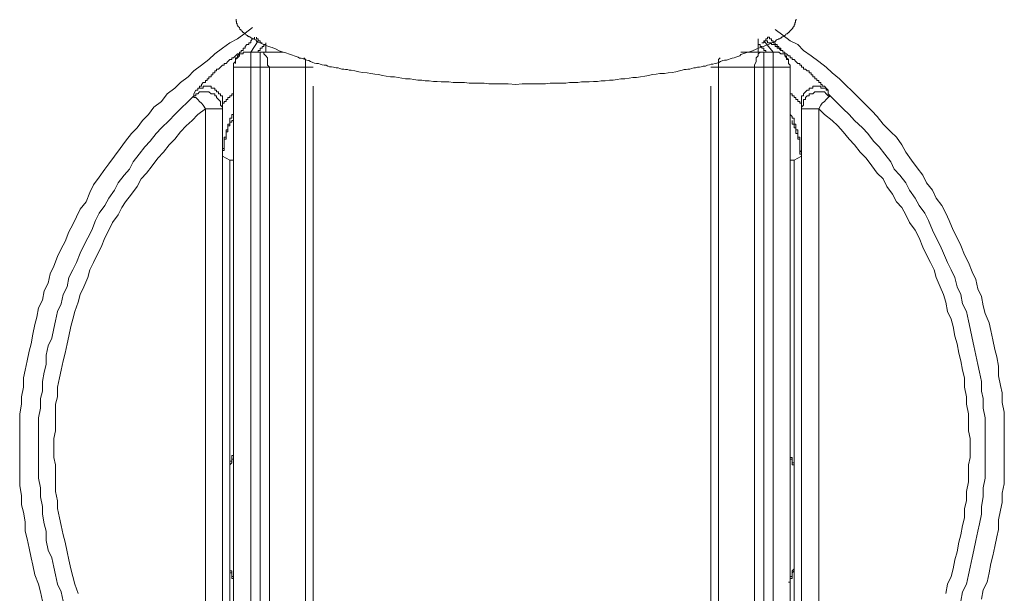
# Model space of a CAD drawing. Units: inches. Extents: x 14 to 1125, y -675 to 115.
# Drawn here: x 334 to 374, y -171 to -148 of the extents above; entities that cross this region are included whole.
import ezdxf

# ---------------------------------------------------------------- set-up
doc = ezdxf.new("R2010")
doc.units = ezdxf.units.IN
doc.header["$MEASUREMENT"] = 0
doc.layers.add('图层 1', color=7, linetype='Continuous')

msp = doc.modelspace()

# ---------------------------------------------------------------- linework, layer by layer
at = {"layer": '图层 1', "color": 7, "lineweight": 9}
for points in [[(343.42, -148.512), (343.286, -148.461), (343.235, -148.429), (343.189, -148.369), (343.134, -148.35), (343.088, -148.323), (343.051, -148.323), (343.028, -148.304), (343.005, -148.304), (342.987, -148.277), (342.954, -148.249), (342.927, -148.249), (342.904, -148.231), (342.876, -148.231), (342.858, -148.194), (342.83, -148.175), (342.802, -148.175), (342.779, -148.143), (342.747, -148.12), (342.729, -148.092), (342.696, -148.074), (342.673, -148.074), (342.646, -148.046), (342.646, -148.019), (342.618, -148.019), (342.595, -148), (342.595, -147.977), (342.572, -147.945), (342.544, -147.945), (342.544, -147.917), (342.526, -147.899), (342.526, -147.862), (342.489, -147.844), (342.461, -147.811), (342.461, -147.784), (342.438, -147.77), (342.438, -147.738), (342.438, -147.715), (342.411, -147.687), (342.411, -147.65), (342.411, -147.627), (342.388, -147.609), (342.388, -147.576), (342.388, -147.558), (342.388, -147.53)], [(364.066, -148.512), (364.168, -148.461), (364.25, -148.429), (364.301, -148.369), (364.352, -148.35), (364.398, -148.323), (364.435, -148.323), (364.453, -148.304), (364.476, -148.304), (364.499, -148.277), (364.527, -148.249), (364.564, -148.249), (364.582, -148.231), (364.61, -148.231), (364.633, -148.194), (364.66, -148.175), (364.683, -148.143), (364.711, -148.12), (364.734, -148.12), (364.757, -148.092), (364.785, -148.074), (364.808, -148.074), (364.808, -148.046), (364.84, -148.019), (364.859, -148.019), (364.859, -148), (364.886, -147.977), (364.914, -147.945), (364.941, -147.917), (364.969, -147.899), (364.969, -147.862), (364.988, -147.844), (365.015, -147.811), (365.015, -147.784), (365.015, -147.77), (365.043, -147.738), (365.043, -147.715), (365.043, -147.687), (365.066, -147.65), (365.066, -147.627), (365.066, -147.609), (365.066, -147.576), (365.098, -147.558), (365.098, -147.53)], [(343.06, -147.871), (342.752, -148.102), (342.443, -148.332), (342.139, -148.484), (341.835, -148.71), (341.526, -148.94), (341.291, -149.17), (340.987, -149.401), (340.679, -149.631), (340.453, -149.871), (340.14, -150.096), (339.909, -150.327), (339.601, -150.561), (339.37, -150.866), (339.062, -151.096), (338.841, -151.4), (338.601, -151.635), (338.375, -151.934), (338.15, -152.169), (337.91, -152.478), (337.684, -152.782), (337.459, -153.086), (337.228, -153.395), (337.072, -153.62), (336.837, -153.938), (336.611, -154.247), (336.459, -154.555), (336.307, -154.947), (336.067, -155.242), (335.92, -155.555), (335.768, -155.854), (335.611, -156.163), (335.459, -156.545), (335.303, -156.854), (335.151, -157.163), (334.999, -157.545), (334.851, -157.858), (334.768, -158.241), (334.612, -158.549), (334.543, -158.927), (334.381, -159.24), (334.308, -159.618), (334.234, -159.922), (334.151, -160.314), (334.077, -160.705), (333.999, -161), (333.921, -161.396), (333.842, -161.774), (333.773, -162.087), (333.773, -162.465), (333.69, -162.847), (333.69, -163.156), (333.617, -163.543), (333.617, -163.925), (333.617, -164.308), (333.617, -164.612), (333.617, -164.999), (333.617, -165.381), (333.617, -165.772), (333.617, -166.067), (333.617, -166.459), (333.69, -166.85), (333.69, -167.233), (333.773, -167.532), (333.842, -167.924), (333.842, -168.306), (333.921, -168.61), (333.999, -168.992), (334.077, -169.384), (334.151, -169.688), (334.234, -170.075), (334.381, -170.453), (334.464, -170.766), (334.543, -171.144)], [(343.06, -147.871), (342.752, -148.102), (342.443, -148.332), (342.139, -148.484), (341.835, -148.71), (341.526, -148.94), (341.291, -149.17), (340.987, -149.401), (340.679, -149.631), (340.453, -149.871), (340.14, -150.096), (339.909, -150.327), (339.601, -150.561), (339.37, -150.866), (339.062, -151.096), (338.841, -151.4), (338.601, -151.635), (338.375, -151.934), (338.15, -152.169), (337.91, -152.478), (337.684, -152.782), (337.459, -153.086), (337.228, -153.395), (337.072, -153.62), (336.837, -153.938), (336.611, -154.247), (336.459, -154.555), (336.307, -154.947), (336.067, -155.242), (335.92, -155.555), (335.768, -155.854), (335.611, -156.163), (335.459, -156.545), (335.303, -156.854), (335.151, -157.163), (334.999, -157.545), (334.851, -157.858), (334.768, -158.241), (334.612, -158.549), (334.543, -158.927), (334.381, -159.24), (334.308, -159.618), (334.234, -159.922), (334.151, -160.314), (334.077, -160.705), (333.999, -161), (333.921, -161.396), (333.842, -161.774), (333.773, -162.087), (333.773, -162.465), (333.69, -162.847), (333.69, -163.156), (333.617, -163.543), (333.617, -163.925), (333.617, -164.308), (333.617, -164.612), (333.617, -164.999), (333.617, -165.381), (333.617, -165.772), (333.617, -166.067), (333.617, -166.459), (333.69, -166.85), (333.69, -167.233), (333.773, -167.532), (333.842, -167.924), (333.842, -168.306), (333.921, -168.61), (333.999, -168.992), (334.077, -169.384), (334.151, -169.688), (334.234, -170.075), (334.381, -170.453), (334.464, -170.766), (334.543, -171.144)], [(373.537, -164.925), (373.537, -164.538), (373.537, -164.151), (373.537, -163.856), (373.537, -163.474), (373.454, -163.082), (373.454, -162.691), (373.381, -162.391), (373.307, -162.004), (373.307, -161.613), (373.229, -161.23), (373.155, -160.931), (373.077, -160.539), (372.994, -160.162), (372.92, -159.848), (372.763, -159.471), (372.685, -159.162), (372.616, -158.78), (372.459, -158.466), (372.386, -158.089), (372.229, -157.78), (372.082, -157.398), (371.925, -157.089), (371.768, -156.707), (371.621, -156.398), (371.46, -156.089), (371.308, -155.698), (371.16, -155.398), (371.004, -155.09), (370.769, -154.786), (370.621, -154.468), (370.386, -154.173), (370.234, -153.86), (370.004, -153.556), (369.769, -153.247), (369.543, -152.929), (369.387, -152.634), (369.161, -152.321), (368.931, -152.095), (368.627, -151.787), (368.387, -151.474), (368.166, -151.252), (367.936, -151.013), (367.627, -150.709), (367.401, -150.479), (367.088, -150.179), (366.858, -149.944), (366.554, -149.709), (366.319, -149.479), (366.019, -149.244), (365.711, -149.014), (365.393, -148.793), (365.172, -148.553), (364.859, -148.406), (364.554, -148.175), (364.241, -147.945)], [(373.537, -164.925), (373.537, -164.538), (373.537, -164.151), (373.537, -163.856), (373.537, -163.474), (373.454, -163.082), (373.454, -162.691), (373.381, -162.391), (373.307, -162.004), (373.307, -161.613), (373.229, -161.23), (373.155, -160.931), (373.077, -160.539), (372.994, -160.162), (372.92, -159.848), (372.763, -159.471), (372.685, -159.162), (372.616, -158.78), (372.459, -158.466), (372.386, -158.089), (372.229, -157.78), (372.082, -157.398), (371.925, -157.089), (371.768, -156.707), (371.621, -156.398), (371.46, -156.089), (371.308, -155.698), (371.16, -155.398), (371.004, -155.09), (370.769, -154.786), (370.621, -154.468), (370.386, -154.173), (370.234, -153.86), (370.004, -153.556), (369.769, -153.247), (369.543, -152.929), (369.387, -152.634), (369.161, -152.321), (368.931, -152.095), (368.627, -151.787), (368.387, -151.474), (368.166, -151.252), (367.936, -151.013), (367.627, -150.709), (367.401, -150.479), (367.088, -150.179), (366.858, -149.944), (366.554, -149.709), (366.319, -149.479), (366.019, -149.244), (365.711, -149.014), (365.393, -148.793), (365.172, -148.553), (364.859, -148.406), (364.554, -148.175), (364.241, -147.945)], [(343.139, -148.254), (343.139, -148.332), (343.06, -148.332), (342.987, -148.406), (342.987, -148.484), (342.904, -148.484), (342.904, -148.553), (342.83, -148.553), (342.752, -148.636), (342.752, -148.71), (342.673, -148.71), (342.673, -148.793), (342.595, -148.793), (342.595, -148.871), (342.526, -148.871), (342.526, -148.94), (342.443, -149.014), (342.443, -149.101), (342.369, -149.101), (342.369, -149.17), (342.369, -149.244), (342.369, -149.327)], [(342.987, -148.871), (343.286, -148.406)], [(343.212, -148.254), (343.212, -148.332), (343.286, -148.332), (343.286, -148.406), (343.36, -148.406), (343.36, -148.484), (343.447, -148.484)], [(343.595, -148.484), (343.595, -148.871)], [(363.559, -148.871), (363.559, -148.332)], [(363.707, -148.484), (363.785, -148.484), (363.785, -148.406), (363.864, -148.406), (363.864, -148.332), (363.942, -148.332), (363.942, -148.254)], [(364.168, -148.871), (363.785, -148.406)], [(363.864, -148.406), (363.942, -148.406), (363.942, -148.484), (364.016, -148.484), (364.094, -148.484), (364.094, -148.553), (364.168, -148.553), (364.241, -148.553), (364.241, -148.636), (364.324, -148.636), (364.324, -148.71), (364.398, -148.71), (364.476, -148.793), (364.554, -148.793), (364.554, -148.871), (364.633, -148.871), (364.633, -148.94), (364.702, -148.94), (364.785, -149.014), (364.859, -149.014), (364.859, -149.101), (364.941, -149.101), (364.941, -149.17), (365.015, -149.17), (365.089, -149.244), (365.172, -149.327), (365.245, -149.327), (365.245, -149.401), (365.319, -149.401), (365.319, -149.479), (365.393, -149.479), (365.393, -149.562), (365.476, -149.562), (365.55, -149.631), (365.632, -149.631), (365.632, -149.709), (365.711, -149.709), (365.711, -149.788), (365.78, -149.788), (365.78, -149.871), (365.858, -149.871), (365.858, -149.944), (365.936, -149.944), (365.936, -150.018), (366.019, -150.018), (366.019, -150.096), (366.093, -150.096), (366.093, -150.179), (366.158, -150.179), (366.158, -150.248), (366.245, -150.248), (366.319, -150.327), (366.393, -150.405)], [(364.785, -149.327), (364.785, -149.244), (364.785, -149.17), (364.702, -149.17), (364.702, -149.101), (364.702, -149.014), (364.633, -149.014), (364.633, -148.94), (364.633, -148.871), (364.554, -148.871), (364.554, -148.793), (364.476, -148.793), (364.476, -148.71), (364.398, -148.71), (364.398, -148.636), (364.324, -148.636), (364.324, -148.553), (364.241, -148.553), (364.241, -148.484), (364.168, -148.484), (364.168, -148.406), (364.094, -148.406), (364.094, -148.332), (364.016, -148.332), (364.016, -148.254), (363.942, -148.254)], [(340.757, -150.405), (340.835, -150.405), (340.835, -150.327), (340.904, -150.327), (340.904, -150.248), (340.987, -150.248), (340.987, -150.179), (341.061, -150.096), (341.144, -150.096), (341.144, -150.018), (341.218, -150.018), (341.218, -149.944), (341.291, -149.944), (341.291, -149.871), (341.374, -149.871), (341.374, -149.788), (341.448, -149.788), (341.448, -149.709), (341.526, -149.709), (341.526, -149.631), (341.595, -149.631), (341.595, -149.562), (341.678, -149.562), (341.752, -149.479), (341.835, -149.401), (341.904, -149.401), (341.904, -149.327), (341.987, -149.327), (342.061, -149.244), (342.139, -149.17), (342.213, -149.17), (342.213, -149.101), (342.286, -149.101), (342.369, -149.014), (342.443, -148.94), (342.526, -148.94), (342.526, -148.871), (342.595, -148.871)], [(342.987, -148.871), (342.904, -148.871), (342.83, -148.871), (342.752, -148.871), (342.673, -148.871), (342.673, -148.94), (342.595, -148.94), (342.526, -148.94), (342.526, -149.014), (342.443, -149.101), (342.369, -149.17), (342.369, -149.244), (342.286, -149.327), (342.286, -149.401), (342.286, -149.479)], [(342.987, -148.871), (342.987, -149.479)], [(343.36, -148.871), (342.987, -148.871)], [(342.987, -148.871), (342.987, -148.871)], [(343.595, -148.553), (343.521, -148.553), (343.521, -148.636), (343.447, -148.636), (343.447, -148.71), (343.36, -148.71), (343.36, -148.793), (343.286, -148.793), (343.286, -148.871)], [(343.36, -148.871), (343.36, -149.479)], [(343.36, -148.871), (343.447, -148.871), (343.521, -148.871), (343.521, -148.94), (343.595, -149.014), (343.668, -149.101), (343.668, -149.244), (343.668, -149.401), (343.742, -149.479)], [(344.286, -148.871), (343.36, -148.871)], [(343.42, -148.512), (343.705, -148.636), (343.853, -148.682), (344.014, -148.747), (344.138, -148.811), (344.212, -148.843), (344.295, -148.862), (344.368, -148.885), (344.447, -148.912), (344.52, -148.935), (344.599, -148.968), (344.677, -148.986), (344.746, -149.018), (344.829, -149.037), (344.903, -149.069), (344.958, -149.115), (345.032, -149.115), (345.106, -149.143), (345.188, -149.17), (345.262, -149.193), (345.345, -149.212), (345.414, -149.244), (345.502, -149.281), (345.571, -149.309), (345.649, -149.327), (345.727, -149.327), (345.806, -149.355), (345.879, -149.378), (345.962, -149.401), (346.036, -149.401), (346.105, -149.437), (346.183, -149.456), (346.262, -149.456), (346.34, -149.479), (346.446, -149.502), (346.524, -149.502), (346.603, -149.534), (346.681, -149.562), (346.755, -149.562), (346.828, -149.576), (346.911, -149.576), (346.98, -149.603), (347.059, -149.603), (347.211, -149.631), (347.363, -149.659), (347.519, -149.686), (347.704, -149.709), (347.86, -149.732), (348.012, -149.76), (348.164, -149.778), (348.321, -149.815), (348.473, -149.843), (348.653, -149.871), (348.809, -149.871), (348.961, -149.894), (349.113, -149.921), (349.265, -149.953), (349.445, -149.953), (349.597, -149.972), (349.754, -150.004), (349.915, -150.004), (350.062, -150.027), (350.214, -150.027), (350.394, -150.055), (350.546, -150.055), (350.707, -150.069), (350.855, -150.069), (351.011, -150.069), (351.195, -150.096), (351.338, -150.096), (351.499, -150.096), (351.656, -150.096), (351.84, -150.119), (351.988, -150.119), (352.144, -150.119), (352.296, -150.119), (352.448, -150.119), (352.633, -150.147), (352.771, -150.147), (353.089, -150.147), (353.425, -150.147)], [(364.066, -148.512), (363.758, -148.636), (363.633, -148.682), (363.477, -148.747), (363.325, -148.811), (363.251, -148.843), (363.168, -148.862), (363.094, -148.885), (363.016, -148.912), (362.942, -148.935), (362.859, -148.968), (362.813, -149.018), (362.735, -149.037), (362.657, -149.069), (362.583, -149.097), (362.5, -149.115), (362.426, -149.143), (362.353, -149.17), (362.279, -149.193), (362.191, -149.193), (362.122, -149.212), (362.035, -149.244), (361.966, -149.281), (361.883, -149.309), (361.818, -149.327), (361.726, -149.355), (361.652, -149.355), (361.579, -149.378), (361.505, -149.401), (361.422, -149.437), (361.321, -149.437), (361.247, -149.456), (361.173, -149.479), (361.1, -149.479), (361.017, -149.502), (360.943, -149.502), (360.86, -149.534), (360.782, -149.562), (360.703, -149.562), (360.634, -149.576), (360.556, -149.576), (360.482, -149.603), (360.372, -149.631), (360.224, -149.659), (360.068, -149.686), (359.911, -149.709), (359.759, -149.732), (359.575, -149.732), (359.423, -149.76), (359.266, -149.778), (359.119, -149.815), (358.962, -149.843), (358.787, -149.871), (358.63, -149.894), (358.474, -149.894), (358.326, -149.921), (358.151, -149.953), (357.99, -149.953), (357.838, -149.972), (357.681, -150.004), (357.525, -150.004), (357.35, -150.027), (357.189, -150.027), (357.037, -150.055), (356.88, -150.055), (356.705, -150.069), (356.548, -150.069), (356.401, -150.069), (356.24, -150.096), (356.065, -150.096), (355.908, -150.096), (355.756, -150.119), (355.599, -150.119), (355.424, -150.119), (355.272, -150.119), (355.12, -150.119), (354.936, -150.147), (354.632, -150.147), (354.3, -150.147), (353.992, -150.147)], [(362.859, -148.871), (363.785, -148.871)], [(363.785, -148.871), (363.707, -148.871), (363.633, -148.871), (363.559, -148.94), (363.559, -149.014), (363.477, -149.101), (363.477, -149.244), (363.403, -149.401), (363.403, -149.479)], [(363.559, -148.553), (363.633, -148.553), (363.633, -148.636), (363.707, -148.636), (363.707, -148.71), (363.785, -148.71), (363.785, -148.793), (363.864, -148.793), (363.864, -148.871)], [(363.785, -148.871), (364.168, -148.871)], [(363.785, -148.871), (363.785, -149.479)], [(364.168, -148.871), (364.168, -149.479)], [(364.859, -149.479), (364.859, -149.401), (364.785, -149.327), (364.785, -149.244), (364.785, -149.17), (364.702, -149.101), (364.633, -149.014), (364.633, -148.94), (364.554, -148.94), (364.476, -148.94), (364.398, -148.871), (364.324, -148.871), (364.241, -148.871), (364.168, -148.871)], [(364.168, -148.871), (364.168, -148.871)], [(345.207, -149.479), (345.207, -149.401), (345.207, -149.327), (345.207, -149.244), (345.207, -149.17), (345.133, -149.101)], [(362.021, -149.101), (361.947, -149.17), (361.947, -149.244), (361.947, -149.327), (361.947, -149.401), (361.947, -149.479)], [(342.286, -149.479), (342.987, -149.479)], [(342.286, -149.479), (342.286, -172.756)], [(342.987, -172.756), (342.987, -149.479)], [(342.987, -149.479), (343.36, -149.479)], [(343.36, -149.479), (343.36, -178.91)], [(343.36, -149.479), (343.742, -149.479)], [(343.742, -178.91), (343.742, -149.479)], [(343.742, -149.479), (345.207, -149.479)], [(345.207, -149.479), (345.207, -177.445)], [(345.52, -149.479), (345.207, -149.479)], [(361.643, -149.479), (361.947, -149.479)], [(363.403, -149.479), (361.947, -149.479)], [(361.947, -149.479), (361.947, -177.445)], [(363.403, -178.91), (363.403, -149.479)], [(363.785, -149.479), (363.403, -149.479)], [(364.168, -149.479), (363.785, -149.479)], [(363.785, -149.479), (363.785, -178.91)], [(364.168, -172.756), (364.168, -149.479)], [(364.859, -149.479), (364.168, -149.479)], [(364.859, -149.479), (364.859, -172.756)], [(340.679, -150.635), (340.679, -150.561), (340.757, -150.405)], [(341.835, -151.17), (341.835, -151.096), (341.752, -151.013), (341.752, -150.935), (341.752, -150.866), (341.678, -150.787), (341.595, -150.709), (341.595, -150.635), (341.526, -150.635), (341.526, -150.561), (341.448, -150.561), (341.374, -150.561), (341.291, -150.479), (341.218, -150.479), (341.144, -150.479), (341.061, -150.479), (340.987, -150.479), (340.904, -150.479), (340.835, -150.561), (340.757, -150.561), (340.757, -150.635), (340.679, -150.635)], [(341.835, -150.935), (341.835, -150.866), (341.835, -150.787), (341.835, -150.709), (341.835, -150.635), (341.752, -150.635), (341.752, -150.561), (341.678, -150.561), (341.678, -150.479), (341.595, -150.479), (341.595, -150.405), (341.526, -150.405), (341.526, -150.327), (341.448, -150.327), (341.374, -150.327), (341.374, -150.248), (341.291, -150.248), (341.218, -150.248), (341.144, -150.248), (341.061, -150.248), (341.061, -150.327), (340.987, -150.327), (340.904, -150.327), (340.835, -150.327), (340.835, -150.405), (340.757, -150.405)], [(342.286, -150.479), (342.286, -150.561), (342.213, -150.561), (342.213, -150.635), (342.139, -150.635), (342.139, -150.709), (342.061, -150.709), (342.061, -150.787), (341.987, -150.787), (341.987, -150.866), (341.904, -150.866), (341.904, -150.935), (341.835, -150.935)], [(345.52, -177.445), (345.52, -150.248)], [(353.425, -150.147), (353.729, -150.179)], [(353.992, -150.147), (353.729, -150.179)], [(361.643, -177.445), (361.643, -150.248)], [(365.319, -150.935), (365.245, -150.935), (365.245, -150.866), (365.172, -150.866), (365.172, -150.787), (365.089, -150.787), (365.089, -150.709), (365.015, -150.709), (365.015, -150.635), (364.941, -150.635), (364.941, -150.561), (364.859, -150.561), (364.859, -150.479)], [(366.393, -150.405), (366.319, -150.405), (366.319, -150.327), (366.245, -150.327), (366.158, -150.327), (366.093, -150.327), (366.093, -150.248), (366.019, -150.248), (365.936, -150.248), (365.858, -150.248), (365.78, -150.248), (365.78, -150.327), (365.711, -150.327), (365.632, -150.327), (365.632, -150.405), (365.55, -150.405), (365.476, -150.479), (365.393, -150.561), (365.393, -150.635), (365.319, -150.635), (365.319, -150.709), (365.319, -150.787), (365.319, -150.866), (365.319, -150.935)], [(366.471, -150.635), (366.393, -150.635), (366.319, -150.561), (366.245, -150.479), (366.158, -150.479), (366.093, -150.479), (366.019, -150.479), (365.936, -150.479), (365.858, -150.479), (365.78, -150.561), (365.711, -150.561), (365.632, -150.561), (365.632, -150.635), (365.55, -150.635), (365.476, -150.709), (365.476, -150.787), (365.393, -150.787), (365.393, -150.866), (365.393, -150.935), (365.393, -151.013), (365.319, -151.096), (365.319, -151.17)], [(366.393, -150.405), (366.393, -150.479), (366.393, -150.561), (366.471, -150.635)], [(340.679, -150.635), (340.453, -150.866), (340.14, -151.17), (339.909, -151.4), (339.679, -151.635), (339.37, -151.934), (339.145, -152.169), (338.91, -152.478), (338.684, -152.713), (338.454, -153.012), (338.223, -153.321), (338.067, -153.62), (337.846, -153.86), (337.606, -154.173), (337.459, -154.468), (337.228, -154.786), (337.072, -155.09), (336.837, -155.398), (336.685, -155.698), (336.537, -156.089), (336.381, -156.398), (336.224, -156.707), (336.067, -157.02), (335.92, -157.398), (335.768, -157.702), (335.611, -158.006), (335.542, -158.393), (335.386, -158.706), (335.303, -159.084), (335.151, -159.397), (335.072, -159.775), (334.999, -160.079), (334.916, -160.466), (334.768, -160.779), (334.695, -161.157), (334.695, -161.539), (334.612, -161.848), (334.543, -162.235), (334.543, -162.617), (334.464, -162.926), (334.464, -163.308), (334.381, -163.699), (334.381, -164.003), (334.381, -164.381), (334.381, -164.764), (334.381, -165.081), (334.381, -165.459), (334.381, -165.842), (334.381, -166.159), (334.464, -166.542), (334.464, -166.915), (334.543, -167.306), (334.543, -167.615), (334.612, -168.002), (334.695, -168.306), (334.695, -168.684), (334.768, -169.071), (334.916, -169.384), (334.999, -169.762), (335.072, -170.075), (335.151, -170.453), (335.303, -170.766), (335.386, -171.144)], [(341.144, -151.17), (341.061, -151.013), (340.987, -150.935), (340.904, -150.866), (340.835, -150.787), (340.757, -150.709), (340.679, -150.709), (340.679, -150.635)], [(366.471, -150.635), (366.393, -150.709), (366.319, -150.787), (366.245, -150.866), (366.158, -150.935), (366.093, -151.013), (366.019, -151.17)], [(371.768, -171.144), (371.847, -170.766), (372.003, -170.453), (372.082, -170.075), (372.155, -169.762), (372.229, -169.384), (372.303, -169.071), (372.386, -168.684), (372.459, -168.306), (372.538, -168.002), (372.616, -167.615), (372.616, -167.306), (372.685, -166.915), (372.685, -166.542), (372.763, -166.159), (372.763, -165.842), (372.763, -165.459), (372.763, -165.081), (372.763, -164.764), (372.763, -164.381), (372.763, -164.003), (372.763, -163.699), (372.685, -163.308), (372.685, -162.926), (372.616, -162.617), (372.616, -162.235), (372.538, -161.848), (372.459, -161.539), (372.386, -161.157), (372.303, -160.779), (372.229, -160.466), (372.155, -160.079), (372.082, -159.775), (372.003, -159.397), (371.847, -159.084), (371.768, -158.706), (371.621, -158.393), (371.538, -158.006), (371.381, -157.702), (371.234, -157.398), (371.077, -157.02), (370.93, -156.707), (370.769, -156.398), (370.621, -156.089), (370.46, -155.698), (370.313, -155.398), (370.082, -155.09), (369.926, -154.786), (369.695, -154.468), (369.543, -154.173), (369.308, -153.86), (369.078, -153.62), (368.931, -153.321), (368.696, -153.012), (368.47, -152.713), (368.24, -152.478), (368.009, -152.169), (367.784, -151.934), (367.47, -151.635), (367.245, -151.4), (367.01, -151.17), (366.71, -150.866), (366.471, -150.635)], [(341.144, -151.17), (340.835, -151.4), (340.61, -151.635), (340.37, -151.851), (340.14, -152.095), (339.909, -152.404), (339.679, -152.634), (339.453, -152.929), (339.218, -153.169), (338.988, -153.473), (338.762, -153.777), (338.537, -154.007), (338.375, -154.32), (338.15, -154.629), (337.91, -154.947), (337.763, -155.168), (337.606, -155.472), (337.376, -155.776), (337.228, -156.089), (337.072, -156.398), (336.915, -156.78), (336.758, -157.089), (336.611, -157.398), (336.459, -157.702), (336.381, -158.006), (336.224, -158.393), (336.067, -158.706), (335.994, -159.005), (335.846, -159.397), (335.768, -159.706), (335.69, -160.005), (335.611, -160.387), (335.542, -160.705), (335.459, -161.083), (335.386, -161.396), (335.303, -161.774), (335.224, -162.087), (335.151, -162.465), (335.151, -162.847), (335.072, -163.156), (335.072, -163.543), (335.072, -163.856), (335.072, -164.234), (334.999, -164.538), (334.999, -164.925), (334.999, -165.312), (335.072, -165.616), (335.072, -165.998), (335.072, -166.307), (335.072, -166.689), (335.151, -167.067), (335.151, -167.385), (335.224, -167.767), (335.303, -168.076), (335.386, -168.453), (335.459, -168.757), (335.542, -169.14), (335.611, -169.467), (335.69, -169.835), (335.768, -170.149), (335.846, -170.453), (335.994, -170.84)], [(341.144, -178.68), (341.144, -151.17)], [(341.835, -151.17), (341.144, -151.17)], [(341.835, -150.935), (341.835, -151.013), (341.835, -151.096), (341.835, -151.17)], [(341.835, -150.935), (341.835, -150.935)], [(341.835, -150.935), (341.835, -151.474), (341.835, -152.929)], [(341.835, -151.17), (341.835, -178.68)], [(365.319, -151.17), (365.319, -151.096), (365.319, -151.013), (365.319, -150.935)], [(365.319, -150.935), (365.319, -150.935)], [(365.319, -150.935), (365.319, -151.474), (365.319, -152.929)], [(366.019, -151.17), (365.319, -151.17)], [(365.319, -178.68), (365.319, -151.17)], [(371.16, -170.84), (371.234, -170.453), (371.381, -170.149), (371.46, -169.835), (371.538, -169.467), (371.621, -169.14), (371.695, -168.757), (371.768, -168.453), (371.847, -168.076), (371.925, -167.767), (371.925, -167.385), (372.003, -167.067), (372.003, -166.689), (372.082, -166.307), (372.082, -165.998), (372.082, -165.616), (372.155, -165.312), (372.155, -164.925), (372.155, -164.538), (372.082, -164.234), (372.082, -163.856), (372.082, -163.543), (372.003, -163.156), (372.003, -162.847), (371.925, -162.465), (371.925, -162.087), (371.847, -161.774), (371.768, -161.396), (371.695, -161.083), (371.621, -160.705), (371.538, -160.387), (371.46, -160.005), (371.381, -159.706), (371.234, -159.397), (371.16, -159.005), (371.077, -158.706), (370.93, -158.393), (370.769, -158.006), (370.69, -157.702), (370.543, -157.398), (370.386, -157.089), (370.234, -156.78), (370.082, -156.398), (369.926, -156.089), (369.695, -155.776), (369.543, -155.472), (369.387, -155.168), (369.161, -154.947), (369.004, -154.629), (368.774, -154.32), (368.627, -154.007), (368.387, -153.777), (368.166, -153.473), (367.936, -153.169), (367.696, -152.929), (367.47, -152.634), (367.245, -152.404), (367.01, -152.095), (366.784, -151.851), (366.554, -151.635), (366.245, -151.4), (366.019, -151.17)], [(366.019, -151.17), (366.019, -178.68)], [(341.835, -152.929), (341.835, -152.86), (341.835, -152.782), (341.904, -152.782), (341.904, -152.713), (341.904, -152.634), (341.904, -152.552), (341.904, -152.478), (341.904, -152.404), (341.904, -152.321), (341.987, -152.321), (341.987, -152.252), (341.987, -152.169), (341.987, -152.095), (341.987, -152.013), (342.061, -152.013), (342.061, -151.934), (342.061, -151.851), (342.061, -151.787), (342.139, -151.787), (342.139, -151.704), (342.139, -151.635), (342.139, -151.547), (342.213, -151.547), (342.213, -151.474), (342.213, -151.4), (342.286, -151.4), (342.286, -151.322)], [(342.286, -151.547), (342.286, -151.635), (342.213, -151.635), (342.213, -151.704), (342.139, -151.704), (342.139, -151.787), (342.139, -151.851), (342.061, -151.851), (342.061, -151.934), (342.061, -152.013), (342.061, -152.095), (341.987, -152.095), (341.987, -152.169), (341.987, -152.252), (341.987, -152.321), (341.987, -152.404), (341.904, -152.404), (341.904, -152.478), (341.904, -152.552), (341.904, -152.634), (341.904, -152.713), (341.904, -152.782), (341.904, -152.86), (341.835, -152.86), (341.835, -152.929), (341.835, -153.012), (341.835, -153.086)], [(364.859, -151.322), (364.859, -151.4), (364.941, -151.474), (364.941, -151.547), (365.015, -151.547), (365.015, -151.635), (365.015, -151.704), (365.015, -151.787), (365.089, -151.787), (365.089, -151.851), (365.089, -151.934), (365.089, -152.013), (365.172, -152.013), (365.172, -152.095), (365.172, -152.169), (365.172, -152.252), (365.172, -152.321), (365.245, -152.321), (365.245, -152.404), (365.245, -152.478), (365.245, -152.552), (365.245, -152.634), (365.245, -152.713), (365.245, -152.782), (365.245, -152.86), (365.319, -152.929)], [(365.319, -153.086), (365.319, -153.012), (365.245, -153.012), (365.245, -152.929), (365.245, -152.86), (365.245, -152.782), (365.245, -152.713), (365.245, -152.634), (365.245, -152.552), (365.245, -152.478), (365.245, -152.404), (365.172, -152.404), (365.172, -152.321), (365.172, -152.252), (365.172, -152.169), (365.089, -152.169), (365.089, -152.095), (365.089, -152.013), (365.089, -151.934), (365.015, -151.934), (365.015, -151.851), (365.015, -151.787), (364.941, -151.787), (364.941, -151.704), (364.941, -151.635)], [(341.835, -153.086), (341.835, -153.012), (341.835, -152.929)], [(342.139, -153.247), (341.835, -153.086)], [(342.139, -176.607), (342.139, -153.247)], [(342.139, -153.247), (342.286, -153.247)], [(364.859, -153.247), (365.015, -153.247)], [(365.319, -153.086), (365.015, -153.247)], [(365.015, -153.247), (365.015, -176.607)], [(365.319, -152.929), (365.319, -153.012), (365.319, -153.086)], [(342.286, -155.325), (342.286, -155.325)], [(364.859, -155.325), (364.859, -155.325)], [(342.139, -165.772), (342.139, -165.689), (342.139, -165.616), (342.139, -165.533), (342.139, -165.459), (342.213, -165.459), (342.213, -165.381), (342.213, -165.312), (342.213, -165.233), (342.286, -165.233), (342.286, -165.155)], [(364.859, -165.155), (364.859, -165.233), (364.859, -165.312), (364.941, -165.312), (364.941, -165.381), (364.941, -165.459), (364.941, -165.533), (365.015, -165.533), (365.015, -165.616), (365.015, -165.689), (365.015, -165.772)], [(372.616, -171.065), (372.685, -170.683), (372.846, -170.379), (372.92, -170.001), (372.994, -169.614), (373.077, -169.31), (373.155, -168.923), (373.229, -168.536), (373.307, -168.232), (373.307, -167.845), (373.381, -167.458), (373.454, -167.145), (373.454, -166.767), (373.537, -166.39), (373.537, -165.998), (373.537, -165.689), (373.537, -165.312), (373.537, -164.925)], [(372.616, -171.065), (372.685, -170.683), (372.846, -170.379), (372.92, -170.001), (372.994, -169.614), (373.077, -169.31), (373.155, -168.923), (373.229, -168.536), (373.307, -168.232), (373.307, -167.845), (373.381, -167.458), (373.454, -167.145), (373.454, -166.767), (373.537, -166.39), (373.537, -165.998), (373.537, -165.689), (373.537, -165.312), (373.537, -164.925)], [(342.286, -165.312), (342.286, -165.381), (342.213, -165.381), (342.213, -165.459), (342.213, -165.533), (342.139, -165.616), (342.139, -165.689), (342.139, -165.772)], [(365.015, -165.772), (365.015, -165.689), (365.015, -165.616), (364.941, -165.616), (364.941, -165.533), (364.941, -165.459), (364.941, -165.381), (364.859, -165.381), (364.859, -165.312)], [(342.139, -169.762), (342.139, -165.772)], [(342.139, -165.772), (342.139, -165.772)], [(342.139, -165.772), (342.139, -169.762)], [(365.015, -165.772), (365.015, -169.762)], [(365.015, -165.772), (365.015, -165.772)], [(365.015, -169.762), (365.015, -165.772)], [(342.139, -169.762), (342.139, -169.762)], [(342.139, -169.762), (342.139, -169.835), (342.139, -169.918), (342.213, -169.918), (342.213, -170.001), (342.213, -170.075), (342.213, -170.149), (342.286, -170.149), (342.286, -170.222)], [(342.286, -170.305), (342.286, -170.222), (342.213, -170.222), (342.213, -170.149), (342.213, -170.075), (342.213, -170.001), (342.139, -170.001), (342.139, -169.918), (342.139, -169.835), (342.139, -169.762)], [(365.015, -169.762), (365.015, -169.835), (365.015, -169.918), (364.941, -170.001), (364.941, -170.075), (364.941, -170.149), (364.941, -170.222), (364.859, -170.222), (364.859, -170.305), (364.859, -170.379), (364.785, -170.379)], [(364.859, -170.222), (364.859, -170.149), (364.941, -170.149), (364.941, -170.075), (364.941, -170.001), (364.941, -169.918), (365.015, -169.835), (365.015, -169.762)], [(365.015, -169.762), (365.015, -169.762)]]:
    msp.add_lwpolyline(points, dxfattribs=at)

doc.saveas('drawing.dxf')
